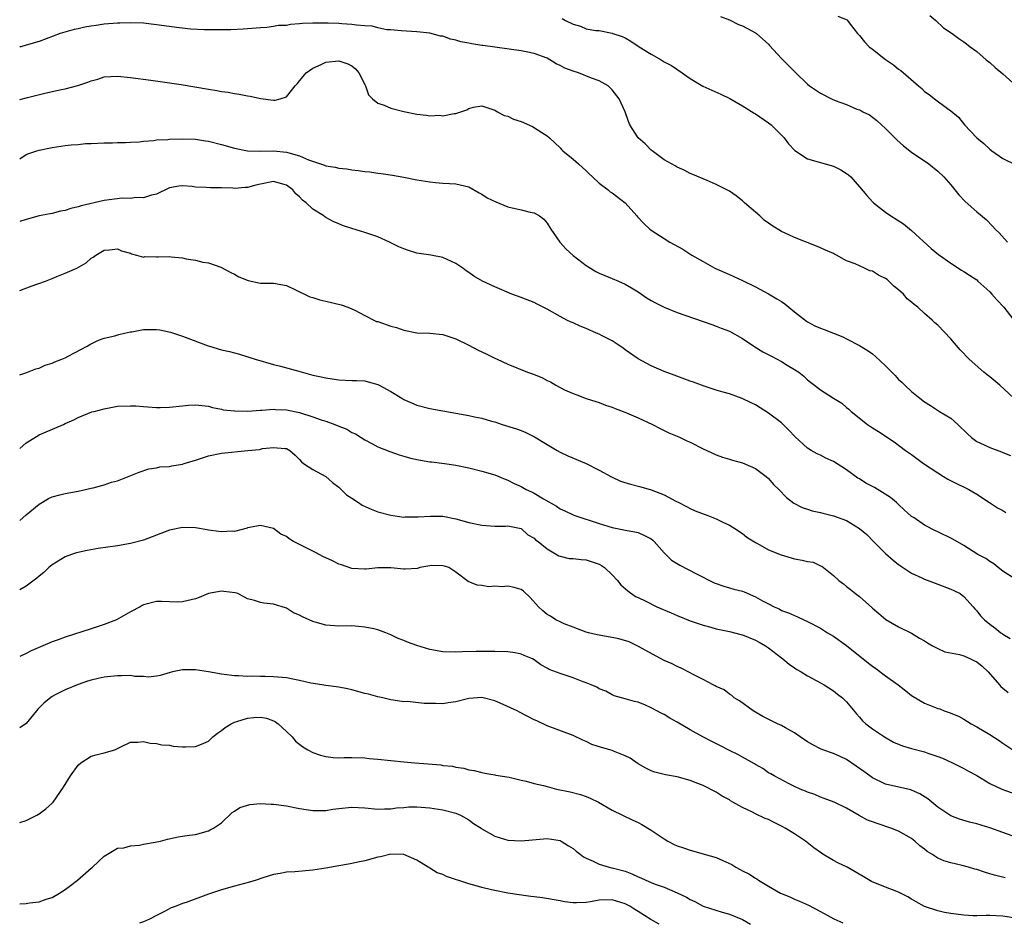
# Model space of a CAD drawing. Units: inches. Extents: x 2661000 to 2664000, y 1554000 to 1557000.
# Drawn here: x 2661000 to 2661151, y 1555405 to 1555543 of the extents above; entities that cross this region are included whole.
import ezdxf

# ---------------------------------------------------------------- set-up
doc = ezdxf.new("R2010")
doc.units = ezdxf.units.IN
doc.header["$MEASUREMENT"] = 0
doc.layers.add('LD26611554_2ft', color=134, linetype='Continuous')

msp = doc.modelspace()

# ---------------------------------------------------------------- linework, layer by layer
at = {"layer": 'LD26611554_2ft'}
for points, elevation in [([(2661125.67, 1555543.68), (2661127.11, 1555543.11), (2661127.17, 1555543), (2661127.56, 1555542.44), (2661128.68, 1555541), (2661129, 1555540.71), (2661129.76, 1555539.76), (2661130.5, 1555539), (2661131, 1555538.63), (2661133, 1555537.03), (2661134.22, 1555536.22), (2661135, 1555535.55), (2661135.35, 1555535.35), (2661138.05, 1555533), (2661138.57, 1555532.57), (2661139, 1555532.13), (2661139.67, 1555531.67), (2661140.5, 1555531), (2661142.5, 1555529.5), (2661143, 1555529.15), (2661144.18, 1555528.18), (2661145.1, 1555527), (2661147.03, 1555525), (2661148.11, 1555524.11), (2661149, 1555523.25), (2661149.32, 1555523), (2661151, 1555521.85), (2661153, 1555520.87)], 8442), ([(2661139.79, 1555543.79), (2661140.7, 1555543), (2661141.91, 1555541.91), (2661143.2, 1555541), (2661144.25, 1555540.25), (2661145, 1555539.74), (2661145.42, 1555539.42), (2661146.01, 1555539), (2661147, 1555538.25), (2661148.46, 1555537), (2661149, 1555536.57), (2661149.82, 1555535.82), (2661151, 1555534.85), (2661153.05, 1555533)], 8440), ([(2661152.72, 1555485), (2661150.57, 1555487), (2661149, 1555488.3), (2661148.6, 1555488.6), (2661148.11, 1555489), (2661145.85, 1555491), (2661144.47, 1555492.47), (2661143, 1555494.12), (2661141, 1555496.23), (2661140.58, 1555496.58), (2661140.17, 1555497), (2661139, 1555498.04), (2661137.95, 1555499), (2661137.39, 1555499.39), (2661137, 1555499.75), (2661136.29, 1555500.29), (2661135.73, 1555501), (2661135, 1555501.64), (2661134.24, 1555502.24), (2661133.5, 1555503), (2661133.23, 1555503.23), (2661133, 1555503.39), (2661131.92, 1555503.92), (2661131, 1555504.53), (2661130.58, 1555504.58), (2661129.74, 1555505), (2661129, 1555505.33), (2661128.33, 1555505.67), (2661127, 1555506.11), (2661125.45, 1555507), (2661125.15, 1555507.15), (2661125, 1555507.24), (2661123.76, 1555507.76), (2661123, 1555508.13), (2661122.39, 1555508.39), (2661119, 1555509.7), (2661118.12, 1555510.12), (2661117, 1555510.62), (2661115.52, 1555511.52), (2661115, 1555511.88), (2661114.36, 1555512.36), (2661113.69, 1555513), (2661113, 1555513.57), (2661111.35, 1555515), (2661111, 1555515.33), (2661110.07, 1555516.07), (2661109, 1555516.81), (2661107, 1555517.85), (2661105.57, 1555518.43), (2661103.39, 1555519.39), (2661103, 1555519.55), (2661102.05, 1555520.05), (2661101, 1555520.5), (2661100.7, 1555520.7), (2661100.1, 1555521), (2661099, 1555521.63), (2661097.15, 1555523), (2661097, 1555523.13), (2661096.07, 1555524.07), (2661095.02, 1555525), (2661093.72, 1555527), (2661093.52, 1555527.52), (2661093, 1555529), (2661092.06, 1555531), (2661091, 1555532.36), (2661090.39, 1555533), (2661089, 1555533.77), (2661087.81, 1555534.18), (2661085.81, 1555535), (2661085, 1555535.24), (2661083.72, 1555535.72), (2661083, 1555536.12), (2661082.38, 1555536.38), (2661081.43, 1555537), (2661081, 1555537.23), (2661079, 1555537.97), (2661077.8, 1555538.2), (2661077, 1555538.38), (2661071.16, 1555539.16), (2661071, 1555539.2), (2661069.43, 1555539.43), (2661069, 1555539.54), (2661067.77, 1555539.77), (2661067, 1555540.01), (2661066.18, 1555540.18), (2661065, 1555540.59), (2661064.64, 1555540.64), (2661063, 1555541.06), (2661061, 1555541.3), (2661058.59, 1555541.41), (2661057, 1555541.57), (2661056.41, 1555541.59), (2661055, 1555541.88), (2661054.15, 1555542.15), (2661053, 1555542.2), (2661051.72, 1555542.28), (2661051, 1555542.42), (2661049.49, 1555542.51), (2661049, 1555542.56), (2661047.37, 1555542.63), (2661047, 1555542.63), (2661046.59, 1555542.59), (2661045, 1555542.62), (2661043.42, 1555542.58), (2661043, 1555542.5), (2661041.59, 1555542.41), (2661041, 1555542.27), (2661039.77, 1555542.23), (2661039, 1555542.09), (2661037.97, 1555541.97), (2661037, 1555541.92), (2661034.31, 1555541.69), (2661032.41, 1555541.58), (2661031, 1555541.57), (2661029.61, 1555541.61), (2661029, 1555541.59), (2661028.41, 1555541.59), (2661026.29, 1555541.71), (2661024.06, 1555541.94), (2661022.21, 1555542.21), (2661021, 1555542.37), (2661019, 1555542.6), (2661017, 1555542.67), (2661015.4, 1555542.6), (2661015, 1555542.6), (2661013, 1555542.44), (2661011.74, 1555542.26), (2661011, 1555542.14), (2661010, 1555542), (2661009, 1555541.73), (2661008.35, 1555541.65), (2661006.23, 1555541), (2661003, 1555539.82), (2661001, 1555539.22), (2661000.18, 1555539), (2661000, 1555538.96)], 8448), ([(2661083.33, 1555543.33), (2661083.85, 1555543), (2661085, 1555542.46), (2661086.16, 1555542.16), (2661087, 1555541.76), (2661088.51, 1555541.49), (2661089, 1555541.46), (2661091, 1555541.06), (2661091.1, 1555541), (2661092.54, 1555540.54), (2661093, 1555540.34), (2661093.87, 1555539.87), (2661095.16, 1555539), (2661097, 1555537.87), (2661098.53, 1555537), (2661099, 1555536.69), (2661100.09, 1555536.09), (2661101.76, 1555535), (2661102.46, 1555534.46), (2661103, 1555534.09), (2661104.94, 1555532.93), (2661106.3, 1555532.3), (2661107.71, 1555531.71), (2661109.05, 1555531.05), (2661111, 1555529.94), (2661112.8, 1555528.8), (2661113, 1555528.69), (2661115, 1555527.33), (2661115.4, 1555527), (2661117, 1555525.42), (2661117.4, 1555525), (2661118.1, 1555524.1), (2661119.04, 1555523.04), (2661121, 1555521.79), (2661122.66, 1555521.34), (2661123, 1555521.22), (2661123.73, 1555521), (2661125, 1555520.63), (2661126.1, 1555520.1), (2661127, 1555519.53), (2661127.31, 1555519.31), (2661127.64, 1555519), (2661129, 1555517.5), (2661130.14, 1555516.14), (2661131, 1555515.16), (2661131.16, 1555515), (2661133, 1555513.58), (2661133.82, 1555513), (2661135.77, 1555511.77), (2661137, 1555510.78), (2661140.02, 1555508.02), (2661141.11, 1555507.11), (2661143, 1555505.75), (2661144.68, 1555504.68), (2661145, 1555504.5), (2661145.89, 1555503.89), (2661147, 1555503.17), (2661147.19, 1555503), (2661149, 1555501.37), (2661149.34, 1555501), (2661150.1, 1555500.1), (2661151.15, 1555499), (2661152.72, 1555497)], 8446), ([(2661107.63, 1555543.63), (2661109, 1555543.12), (2661110.41, 1555542.41), (2661111, 1555542.21), (2661113, 1555541.13), (2661113.18, 1555541), (2661114.16, 1555540.16), (2661115, 1555539.38), (2661115.19, 1555539.19), (2661117, 1555537.2), (2661118.09, 1555536.09), (2661119.23, 1555535), (2661121, 1555533.26), (2661121.32, 1555533), (2661123, 1555531.84), (2661124.67, 1555531), (2661125.24, 1555530.76), (2661127, 1555530.11), (2661128.57, 1555529.43), (2661129, 1555529.28), (2661129.19, 1555529.19), (2661129.49, 1555529), (2661130.51, 1555528.51), (2661131, 1555528.16), (2661131.65, 1555527.65), (2661133, 1555526.42), (2661133.7, 1555525.7), (2661134.71, 1555524.71), (2661135.76, 1555523.76), (2661137, 1555522.81), (2661139.62, 1555521), (2661141, 1555519.9), (2661141.96, 1555519), (2661143, 1555517.79), (2661144.25, 1555516.25), (2661145.22, 1555515.22), (2661147, 1555513.65), (2661148.45, 1555512.45), (2661149.44, 1555511.44), (2661149.82, 1555511), (2661150.43, 1555510.43), (2661151.74, 1555509)], 8444), ([(2661000, 1555530.88), (2661001.2, 1555531.2), (2661003.86, 1555531.86), (2661006.43, 1555532.43), (2661007, 1555532.54), (2661008.95, 1555533.05), (2661010.46, 1555533.54), (2661011, 1555533.76), (2661011.98, 1555534.02), (2661013, 1555534.35), (2661015, 1555534.47), (2661017, 1555534.25), (2661020.15, 1555533.85), (2661024.81, 1555533.19), (2661029, 1555532.47), (2661030.27, 1555532.27), (2661031, 1555532.13), (2661032.01, 1555532.01), (2661033, 1555531.82), (2661033.72, 1555531.72), (2661035, 1555531.45), (2661035.39, 1555531.39), (2661037, 1555531.02), (2661039, 1555530.79), (2661039.22, 1555530.78), (2661040.02, 1555531), (2661041, 1555531.3), (2661042.33, 1555533), (2661042.66, 1555533.34), (2661043, 1555533.75), (2661043.56, 1555534.44), (2661043.98, 1555535), (2661045, 1555535.72), (2661046.28, 1555536.28), (2661047, 1555536.62), (2661049, 1555536.85), (2661050.39, 1555536.39), (2661051, 1555536.06), (2661051.59, 1555535.59), (2661052.1, 1555535), (2661053, 1555533.19), (2661053.11, 1555533), (2661053.59, 1555531.59), (2661054.18, 1555531), (2661055, 1555530.32), (2661055.98, 1555530.02), (2661057, 1555529.58), (2661059, 1555529.04), (2661061, 1555528.64), (2661062.5, 1555528.5), (2661063, 1555528.4), (2661064.46, 1555528.46), (2661065, 1555528.39), (2661066.75, 1555528.75), (2661067, 1555528.76), (2661068.68, 1555529.32), (2661069, 1555529.51), (2661069.69, 1555529.69), (2661071, 1555529.92), (2661073, 1555529.26), (2661073.38, 1555529), (2661074.42, 1555528.42), (2661075, 1555528.31), (2661075.87, 1555527.87), (2661077, 1555527.5), (2661078.75, 1555526.75), (2661080.19, 1555525.81), (2661081, 1555525.31), (2661081.39, 1555525), (2661083, 1555523.47), (2661083.21, 1555523.21), (2661083.45, 1555523), (2661085, 1555521.75), (2661085.81, 1555521), (2661087, 1555519.93), (2661087.46, 1555519.46), (2661087.98, 1555519), (2661089, 1555518.04), (2661090.37, 1555517), (2661090.71, 1555516.71), (2661091, 1555516.54), (2661092.99, 1555515), (2661094.81, 1555513), (2661094.89, 1555512.89), (2661095.85, 1555511.85), (2661096.79, 1555511), (2661097, 1555510.83), (2661099, 1555509.52), (2661099.84, 1555509), (2661101.87, 1555507.88), (2661103.26, 1555507), (2661105, 1555505.99), (2661106.76, 1555505), (2661109, 1555504.03), (2661111, 1555503.1), (2661113, 1555502.1), (2661115, 1555501.06), (2661116.28, 1555500.28), (2661117, 1555499.88), (2661117.51, 1555499.51), (2661118.16, 1555499), (2661119, 1555498.3), (2661120.84, 1555496.84), (2661121, 1555496.74), (2661122.14, 1555496.14), (2661123, 1555495.76), (2661123.57, 1555495.57), (2661125.01, 1555495.01), (2661126.43, 1555494.43), (2661127, 1555494.12), (2661129, 1555493.1), (2661130.3, 1555492.3), (2661131, 1555491.81), (2661131.44, 1555491.44), (2661133, 1555489.99), (2661134.49, 1555488.49), (2661135, 1555487.91), (2661135.49, 1555487.49), (2661135.95, 1555487), (2661137, 1555486.06), (2661138.26, 1555485), (2661139, 1555484.47), (2661139.89, 1555483.89), (2661141.28, 1555483), (2661143, 1555481.95), (2661144.11, 1555481), (2661145.56, 1555479.56), (2661146.17, 1555479), (2661147, 1555478.37), (2661148.15, 1555477.85), (2661149, 1555477.43), (2661150.78, 1555476.78), (2661151, 1555476.68), (2661152.21, 1555476.21)], 8450), ([(2661000, 1555521.77), (2661001, 1555522.44), (2661001.39, 1555522.61), (2661002.61, 1555523), (2661003, 1555523.11), (2661005, 1555523.51), (2661007, 1555523.8), (2661007.92, 1555523.92), (2661009, 1555524), (2661010.11, 1555524.11), (2661011, 1555524.13), (2661013, 1555524.24), (2661014.24, 1555524.24), (2661015, 1555524.3), (2661016.27, 1555524.27), (2661017, 1555524.35), (2661018.39, 1555524.39), (2661019, 1555524.5), (2661020.59, 1555524.59), (2661021, 1555524.68), (2661022.77, 1555524.77), (2661023, 1555524.8), (2661025, 1555524.85), (2661027, 1555524.78), (2661028.55, 1555524.55), (2661029, 1555524.47), (2661031, 1555523.96), (2661033, 1555523.39), (2661035, 1555523.01), (2661037, 1555522.97), (2661039, 1555522.99), (2661041, 1555522.8), (2661041.32, 1555522.68), (2661043, 1555522.26), (2661044.37, 1555521.63), (2661046.81, 1555520.81), (2661047, 1555520.71), (2661048.48, 1555520.48), (2661049, 1555520.35), (2661050.23, 1555520.23), (2661051, 1555520.11), (2661052, 1555520), (2661053, 1555519.85), (2661053.77, 1555519.77), (2661055, 1555519.58), (2661055.52, 1555519.52), (2661057.26, 1555519.26), (2661059, 1555518.96), (2661061, 1555518.56), (2661062.35, 1555518.35), (2661063, 1555518.22), (2661063.88, 1555518.12), (2661065, 1555518.06), (2661066.03, 1555517.97), (2661067, 1555517.96), (2661069, 1555517.48), (2661070.58, 1555516.58), (2661071, 1555516.37), (2661071.81, 1555515.81), (2661073.15, 1555515.15), (2661075, 1555514.39), (2661077, 1555513.95), (2661078.4, 1555513.6), (2661079, 1555513.49), (2661079.84, 1555513), (2661080.49, 1555512.49), (2661081, 1555511.91), (2661081.56, 1555511), (2661082.96, 1555509), (2661083.92, 1555507.92), (2661085, 1555506.91), (2661087, 1555505.41), (2661087.65, 1555505), (2661088.49, 1555504.49), (2661089, 1555504.24), (2661089.86, 1555503.86), (2661091, 1555503.38), (2661091.98, 1555503), (2661093, 1555502.53), (2661093.98, 1555501.98), (2661095, 1555501.34), (2661096.4, 1555500.4), (2661097, 1555500.03), (2661097.66, 1555499.66), (2661099, 1555499.01), (2661101, 1555498.2), (2661105, 1555496.8), (2661106.32, 1555496.32), (2661107, 1555496.09), (2661107.76, 1555495.76), (2661109, 1555495.3), (2661111, 1555494.21), (2661112.76, 1555493), (2661114.16, 1555492.16), (2661115.46, 1555491.46), (2661117, 1555490.66), (2661117.9, 1555490.1), (2661119, 1555489.44), (2661119.67, 1555489), (2661120.42, 1555488.42), (2661121, 1555487.86), (2661121.49, 1555487.49), (2661122.07, 1555487), (2661123, 1555486.28), (2661124.98, 1555485), (2661126.26, 1555484.26), (2661127, 1555483.61), (2661127.35, 1555483.35), (2661127.73, 1555483), (2661130.22, 1555481), (2661130.69, 1555480.69), (2661131, 1555480.47), (2661131.9, 1555479.9), (2661134.31, 1555478.31), (2661136.04, 1555477), (2661137, 1555476.35), (2661138.81, 1555475), (2661141, 1555473.54), (2661141.91, 1555473), (2661142.58, 1555472.58), (2661143.9, 1555471.9), (2661145.26, 1555471.26), (2661145.77, 1555471), (2661147, 1555470.3), (2661148.94, 1555469), (2661150.19, 1555468.19), (2661151, 1555467.77), (2661151.48, 1555467.48)], 8452), ([(2661153, 1555457.15), (2661151, 1555458.47), (2661150.29, 1555459), (2661149.6, 1555459.6), (2661149, 1555459.94), (2661148.39, 1555460.39), (2661147.17, 1555461), (2661145, 1555462.4), (2661143.35, 1555463.35), (2661141, 1555464.5), (2661140.65, 1555464.65), (2661139, 1555465.53), (2661137.38, 1555466.62), (2661137, 1555466.86), (2661135.87, 1555467.87), (2661135, 1555468.67), (2661134.67, 1555469), (2661133.77, 1555469.77), (2661131.28, 1555471.28), (2661129.98, 1555471.98), (2661129, 1555472.61), (2661128.75, 1555472.75), (2661127, 1555474.02), (2661125, 1555475.28), (2661123.81, 1555475.81), (2661123, 1555476.25), (2661122.47, 1555476.47), (2661121.55, 1555477), (2661121, 1555477.36), (2661119.11, 1555479.11), (2661118.13, 1555480.13), (2661117.29, 1555481), (2661117, 1555481.25), (2661115, 1555482.74), (2661113, 1555483.98), (2661112.33, 1555484.33), (2661110.99, 1555484.99), (2661109, 1555485.67), (2661108.07, 1555485.93), (2661107, 1555486.26), (2661105.13, 1555486.87), (2661103.49, 1555487.48), (2661103, 1555487.64), (2661100.53, 1555488.53), (2661099, 1555489.14), (2661097, 1555489.99), (2661095, 1555491.04), (2661093, 1555492.43), (2661092.68, 1555492.68), (2661092.24, 1555493), (2661091, 1555493.84), (2661089.36, 1555494.64), (2661089, 1555494.83), (2661088.58, 1555495), (2661087, 1555495.7), (2661086.07, 1555496.07), (2661085, 1555496.57), (2661084.69, 1555496.69), (2661084.05, 1555497), (2661083, 1555497.56), (2661081, 1555498.69), (2661079.47, 1555499.47), (2661079, 1555499.69), (2661077, 1555500.49), (2661075.6, 1555501), (2661073, 1555502.13), (2661071.1, 1555503), (2661069.76, 1555503.76), (2661069, 1555504.33), (2661068.57, 1555504.57), (2661068.08, 1555505), (2661067, 1555505.69), (2661065, 1555506.64), (2661063.17, 1555507), (2661061, 1555507.3), (2661059.7, 1555507.7), (2661059, 1555507.95), (2661058.26, 1555508.26), (2661056.81, 1555509), (2661055, 1555509.79), (2661053, 1555510.45), (2661051, 1555511.07), (2661049.56, 1555511.56), (2661049, 1555511.78), (2661048.17, 1555512.17), (2661047, 1555512.78), (2661046.86, 1555512.86), (2661046.69, 1555513), (2661045, 1555514.04), (2661044.01, 1555515), (2661043.45, 1555515.45), (2661043, 1555515.95), (2661042.42, 1555516.42), (2661041.97, 1555517), (2661041, 1555517.73), (2661039, 1555518.29), (2661037, 1555517.9), (2661036.27, 1555517.73), (2661035, 1555517.36), (2661034.63, 1555517.37), (2661033, 1555517.23), (2661032.73, 1555517.27), (2661031, 1555517.32), (2661029.3, 1555517.3), (2661028.64, 1555517.36), (2661027, 1555517.44), (2661026.49, 1555517.51), (2661025, 1555517.64), (2661024.43, 1555517.57), (2661023, 1555517.31), (2661021, 1555516.36), (2661020.22, 1555516.22), (2661019, 1555515.77), (2661017.84, 1555515.84), (2661017, 1555515.68), (2661015.72, 1555515.72), (2661013, 1555515.36), (2661009.45, 1555514.55), (2661009, 1555514.39), (2661007.85, 1555514.15), (2661007, 1555513.85), (2661006.26, 1555513.74), (2661005, 1555513.39), (2661004.66, 1555513.34), (2661003, 1555513.01), (2661001, 1555512.48), (2661000, 1555512.13)], 8454), ([(2661000, 1555501.58), (2661001.76, 1555502.24), (2661003.96, 1555503), (2661005, 1555503.4), (2661005.71, 1555503.71), (2661007, 1555504.2), (2661008.8, 1555505), (2661010.19, 1555505.81), (2661011, 1555506.52), (2661011.3, 1555506.7), (2661011.7, 1555507), (2661013, 1555507.73), (2661013.79, 1555507.79), (2661015, 1555507.97), (2661015.63, 1555507.63), (2661017, 1555507.28), (2661017.18, 1555507.18), (2661017.93, 1555507), (2661019, 1555506.69), (2661019.24, 1555506.76), (2661021, 1555506.71), (2661021.25, 1555506.75), (2661023, 1555506.78), (2661023.25, 1555506.75), (2661025, 1555506.59), (2661025.58, 1555506.42), (2661027, 1555506.24), (2661028.11, 1555505.89), (2661029, 1555505.8), (2661030.88, 1555505.12), (2661031, 1555505.09), (2661032.35, 1555504.35), (2661033, 1555504.05), (2661033.67, 1555503.67), (2661035.08, 1555503.08), (2661037, 1555502.7), (2661039, 1555502.66), (2661041, 1555502.3), (2661042.28, 1555501.73), (2661043, 1555501.35), (2661043.77, 1555501), (2661044.57, 1555500.57), (2661045, 1555500.46), (2661046.1, 1555500.1), (2661047, 1555499.91), (2661049.36, 1555499.36), (2661050.42, 1555499), (2661051, 1555498.76), (2661051.47, 1555498.53), (2661053, 1555497.71), (2661054.39, 1555497), (2661054.82, 1555496.82), (2661055, 1555496.78), (2661057, 1555496.08), (2661057.86, 1555495.86), (2661059, 1555495.44), (2661061, 1555495.08), (2661063, 1555495.02), (2661065, 1555494.8), (2661067, 1555494.11), (2661069, 1555493.14), (2661070.4, 1555492.4), (2661071, 1555492.16), (2661071.76, 1555491.76), (2661073, 1555491.17), (2661073.32, 1555491), (2661075, 1555490.24), (2661077.99, 1555489), (2661078.74, 1555488.74), (2661080.18, 1555488.18), (2661081, 1555487.72), (2661081.53, 1555487.53), (2661082.37, 1555487), (2661083, 1555486.64), (2661083.7, 1555486.3), (2661085, 1555485.72), (2661085.55, 1555485.55), (2661087, 1555484.99), (2661088.49, 1555484.49), (2661089, 1555484.34), (2661089.97, 1555483.97), (2661091, 1555483.64), (2661091.44, 1555483.44), (2661092.68, 1555483), (2661093.21, 1555482.79), (2661095, 1555482.01), (2661097.22, 1555481), (2661098.35, 1555480.35), (2661099, 1555480.08), (2661099.72, 1555479.72), (2661101, 1555479.2), (2661101.45, 1555479), (2661102.48, 1555478.48), (2661103, 1555478.26), (2661105, 1555477.25), (2661105.55, 1555477), (2661107, 1555476.3), (2661107.96, 1555475.96), (2661109, 1555475.65), (2661109.49, 1555475.49), (2661111, 1555475.09), (2661113, 1555474.21), (2661114.66, 1555473), (2661115, 1555472.71), (2661115.79, 1555471.79), (2661116.59, 1555471), (2661117.77, 1555469.77), (2661118.91, 1555468.91), (2661120.21, 1555468.21), (2661121, 1555467.97), (2661121.7, 1555467.7), (2661123, 1555467.45), (2661123.34, 1555467.34), (2661125, 1555466.93), (2661127, 1555466.24), (2661129, 1555465.02), (2661130.11, 1555464.11), (2661131.15, 1555463), (2661133, 1555461.17), (2661134.15, 1555460.15), (2661135, 1555459.48), (2661137, 1555458.14), (2661138.58, 1555457.42), (2661139, 1555457.21), (2661141, 1555456.48), (2661143, 1555455.71), (2661143.49, 1555455.49), (2661144.46, 1555455), (2661145, 1555454.57), (2661146.45, 1555453), (2661146.69, 1555452.69), (2661147, 1555452.36), (2661147.58, 1555451.58), (2661148.19, 1555451), (2661149, 1555450.32), (2661149.76, 1555449.76), (2661150.71, 1555449), (2661150.89, 1555448.89), (2661151, 1555448.79), (2661152.11, 1555448.11)], 8456), ([(2661000, 1555488.62), (2661000.93, 1555488.93), (2661002.47, 1555489.53), (2661003, 1555489.65), (2661003.93, 1555490.07), (2661005, 1555490.38), (2661005.42, 1555490.58), (2661006.48, 1555491), (2661007, 1555491.24), (2661007.47, 1555491.47), (2661010.37, 1555493), (2661010.75, 1555493.25), (2661012.09, 1555493.91), (2661013, 1555494.22), (2661014.61, 1555494.61), (2661015.21, 1555494.79), (2661016.12, 1555495), (2661017, 1555495.2), (2661017.22, 1555495.22), (2661019, 1555495.56), (2661019.55, 1555495.55), (2661021, 1555495.58), (2661021.51, 1555495.51), (2661023.18, 1555495.18), (2661025, 1555494.55), (2661028.93, 1555493.07), (2661029.15, 1555493), (2661031, 1555492.47), (2661032.21, 1555492.21), (2661033, 1555491.98), (2661033.78, 1555491.78), (2661036.18, 1555491), (2661039, 1555490.21), (2661040.06, 1555489.94), (2661042.85, 1555489.15), (2661044.68, 1555488.68), (2661045, 1555488.57), (2661046.32, 1555488.32), (2661047, 1555488.12), (2661048, 1555488), (2661049, 1555487.85), (2661051, 1555487.75), (2661051.74, 1555487.74), (2661053, 1555487.67), (2661053.54, 1555487.54), (2661055, 1555487.11), (2661055.19, 1555487), (2661057, 1555486.05), (2661058.69, 1555485), (2661059, 1555484.83), (2661061, 1555483.95), (2661063, 1555483.46), (2661065, 1555483.09), (2661067, 1555482.7), (2661069, 1555482.35), (2661069.84, 1555482.16), (2661071, 1555481.97), (2661072.49, 1555481.51), (2661073, 1555481.41), (2661074.1, 1555481), (2661076.3, 1555480.3), (2661077, 1555480.06), (2661077.74, 1555479.74), (2661079.08, 1555479.08), (2661081, 1555477.91), (2661082.57, 1555477), (2661083, 1555476.73), (2661084.17, 1555476.17), (2661087, 1555474.97), (2661089, 1555473.97), (2661090.92, 1555472.92), (2661092.3, 1555472.3), (2661093.8, 1555471.8), (2661095.4, 1555471.4), (2661097, 1555470.96), (2661099, 1555470.16), (2661100.78, 1555469.22), (2661101.25, 1555469), (2661102.4, 1555468.4), (2661103, 1555468.07), (2661103.73, 1555467.73), (2661105.71, 1555467), (2661107, 1555466.48), (2661108, 1555466), (2661109, 1555465.51), (2661109.85, 1555465), (2661111, 1555464.25), (2661111.69, 1555463.69), (2661112.75, 1555463), (2661113, 1555462.85), (2661113.31, 1555462.69), (2661115, 1555461.74), (2661116.95, 1555460.95), (2661118.49, 1555460.49), (2661119, 1555460.36), (2661120.16, 1555460.16), (2661121, 1555459.94), (2661121.85, 1555459.85), (2661123, 1555459.27), (2661123.21, 1555459.21), (2661123.44, 1555459), (2661125, 1555457.79), (2661125.81, 1555457), (2661126.52, 1555456.52), (2661127, 1555456.09), (2661127.63, 1555455.63), (2661128.4, 1555455), (2661129, 1555454.55), (2661130.89, 1555452.89), (2661131, 1555452.77), (2661131.94, 1555451.94), (2661133.03, 1555451.03), (2661135, 1555449.92), (2661137, 1555448.94), (2661138.19, 1555448.19), (2661139, 1555447.74), (2661139.44, 1555447.44), (2661140.18, 1555447), (2661141, 1555446.56), (2661142.08, 1555446.09), (2661144.35, 1555445.65), (2661145, 1555445.46), (2661146.02, 1555445), (2661146.67, 1555444.67), (2661147, 1555444.52), (2661147.85, 1555443.85), (2661148.74, 1555443), (2661150.52, 1555441), (2661150.72, 1555440.72), (2661151, 1555440.47), (2661151.82, 1555439.82)], 8458), ([(2661000, 1555477.29), (2661001, 1555478.14), (2661001.51, 1555478.49), (2661003, 1555479.39), (2661003.72, 1555479.72), (2661006.74, 1555481), (2661007, 1555481.13), (2661008.31, 1555481.69), (2661009, 1555482.05), (2661011.1, 1555482.9), (2661011.45, 1555483), (2661013, 1555483.41), (2661015, 1555483.77), (2661017, 1555483.87), (2661017.83, 1555483.83), (2661019, 1555483.73), (2661019.69, 1555483.69), (2661021, 1555483.57), (2661021.6, 1555483.6), (2661023, 1555483.63), (2661025, 1555483.86), (2661025.94, 1555483.94), (2661027, 1555484), (2661029, 1555483.8), (2661029.6, 1555483.6), (2661031, 1555483.35), (2661031.25, 1555483.25), (2661033, 1555483.08), (2661033.06, 1555483.06), (2661035.05, 1555483.05), (2661037, 1555483.18), (2661037.18, 1555483.18), (2661039, 1555483.33), (2661039.3, 1555483.3), (2661041, 1555483.25), (2661043, 1555482.82), (2661045, 1555482.18), (2661046.28, 1555481.72), (2661047, 1555481.5), (2661048.43, 1555481), (2661049, 1555480.74), (2661050.24, 1555480.24), (2661051, 1555479.77), (2661051.56, 1555479.56), (2661052.43, 1555479), (2661053, 1555478.6), (2661054.08, 1555478.08), (2661055, 1555477.55), (2661056.84, 1555476.84), (2661058.31, 1555476.31), (2661059, 1555476.13), (2661059.86, 1555475.86), (2661061, 1555475.59), (2661063, 1555475.27), (2661063.25, 1555475.25), (2661065.25, 1555475), (2661067, 1555474.71), (2661069, 1555474.3), (2661071, 1555473.83), (2661073, 1555473.24), (2661074.59, 1555472.59), (2661075, 1555472.45), (2661075.94, 1555471.94), (2661077, 1555471.47), (2661077.29, 1555471.29), (2661077.8, 1555471), (2661078.63, 1555470.63), (2661079, 1555470.45), (2661080.43, 1555469.57), (2661082.44, 1555468.44), (2661083, 1555468.05), (2661083.72, 1555467.72), (2661085, 1555467.09), (2661085.25, 1555467), (2661089, 1555465.77), (2661091, 1555465.16), (2661092.81, 1555464.81), (2661093, 1555464.75), (2661094.5, 1555464.5), (2661095, 1555464.38), (2661095.95, 1555463.95), (2661097, 1555463.41), (2661097.23, 1555463.23), (2661097.46, 1555463), (2661099, 1555461.25), (2661100.14, 1555460.14), (2661101.39, 1555459.39), (2661103.94, 1555458.06), (2661106.67, 1555456.67), (2661108.13, 1555456.13), (2661109, 1555455.92), (2661109.7, 1555455.7), (2661111, 1555455.36), (2661111.27, 1555455.27), (2661113, 1555454.53), (2661114.08, 1555453.92), (2661115, 1555453.44), (2661115.89, 1555453), (2661116.65, 1555452.65), (2661117, 1555452.44), (2661118.08, 1555452.08), (2661119, 1555451.63), (2661119.46, 1555451.45), (2661120.42, 1555451), (2661121, 1555450.75), (2661123, 1555449.68), (2661124.06, 1555449), (2661125, 1555448.47), (2661127, 1555447.05), (2661130.35, 1555444.35), (2661131, 1555443.86), (2661131.5, 1555443.5), (2661133, 1555442.38), (2661134.91, 1555441), (2661136.09, 1555440.09), (2661137, 1555439.37), (2661139, 1555438.18), (2661141, 1555437.37), (2661141.31, 1555437.31), (2661142.02, 1555437), (2661142.76, 1555436.76), (2661144.2, 1555436.2), (2661145, 1555435.75), (2661146.12, 1555435), (2661147, 1555434.55), (2661149, 1555433.38), (2661150.45, 1555432.45), (2661151, 1555432.05), (2661152.56, 1555431)], 8460), ([(2661000, 1555466.23), (2661001, 1555467.09), (2661003, 1555468.76), (2661004.41, 1555469.59), (2661005, 1555469.89), (2661006.17, 1555470.17), (2661007, 1555470.4), (2661009, 1555470.75), (2661011, 1555471.18), (2661011.27, 1555471.27), (2661013, 1555471.7), (2661014.11, 1555472.11), (2661015, 1555472.33), (2661018.35, 1555473.65), (2661019.83, 1555474.17), (2661021, 1555474.32), (2661021.54, 1555474.46), (2661023, 1555474.53), (2661023.37, 1555474.63), (2661025, 1555474.89), (2661025.28, 1555475), (2661027, 1555475.51), (2661027.75, 1555475.75), (2661029, 1555476.17), (2661031, 1555476.58), (2661035.06, 1555477), (2661036.85, 1555477.15), (2661037.29, 1555477.29), (2661039, 1555477.47), (2661040.73, 1555477.27), (2661041, 1555477.3), (2661041.49, 1555477), (2661042.29, 1555476.29), (2661043, 1555475.62), (2661043.27, 1555475.27), (2661043.61, 1555475), (2661045, 1555474.06), (2661047, 1555472.99), (2661048.07, 1555472.07), (2661049, 1555471.35), (2661049.38, 1555471), (2661050.19, 1555470.19), (2661051, 1555469.65), (2661052.05, 1555469), (2661052.61, 1555468.61), (2661053.99, 1555467.98), (2661055, 1555467.59), (2661057, 1555467.03), (2661059, 1555466.77), (2661059.21, 1555466.79), (2661061, 1555466.78), (2661061.18, 1555466.82), (2661063.08, 1555466.92), (2661065, 1555466.89), (2661067, 1555466.51), (2661069, 1555465.93), (2661071, 1555465.52), (2661073, 1555465.39), (2661074.61, 1555465.39), (2661075, 1555465.41), (2661077, 1555465.02), (2661078.06, 1555464.06), (2661079, 1555463.5), (2661079.25, 1555463.25), (2661079.63, 1555463), (2661081, 1555461.86), (2661082.83, 1555460.83), (2661083, 1555460.77), (2661084.42, 1555460.42), (2661085, 1555460.41), (2661086.23, 1555460.23), (2661087, 1555460.18), (2661087.91, 1555459.91), (2661089, 1555459.51), (2661089.34, 1555459.34), (2661089.81, 1555459), (2661091, 1555457.87), (2661091.84, 1555457), (2661092.35, 1555456.35), (2661093.42, 1555455.42), (2661094.59, 1555454.59), (2661095, 1555454.41), (2661096.16, 1555453.84), (2661097.84, 1555453), (2661100.06, 1555452.06), (2661101, 1555451.64), (2661103, 1555450.84), (2661105, 1555450.16), (2661106.17, 1555449.83), (2661107, 1555449.61), (2661109, 1555449.18), (2661110.74, 1555448.74), (2661111, 1555448.69), (2661113, 1555447.88), (2661113.57, 1555447.57), (2661114.53, 1555447), (2661115, 1555446.66), (2661117, 1555445.15), (2661117.23, 1555445), (2661118.19, 1555444.19), (2661119, 1555443.6), (2661119.37, 1555443.37), (2661120.01, 1555443), (2661121, 1555442.39), (2661123, 1555441.33), (2661123.57, 1555441), (2661125, 1555440.07), (2661125.59, 1555439.59), (2661126.4, 1555439), (2661126.7, 1555438.7), (2661127, 1555438.39), (2661128.54, 1555436.54), (2661129, 1555436.04), (2661129.47, 1555435.47), (2661129.94, 1555435), (2661131, 1555434.25), (2661132.83, 1555433), (2661134.21, 1555432.21), (2661135.62, 1555431.62), (2661137, 1555431.21), (2661139, 1555430.7), (2661139.5, 1555430.5), (2661141, 1555430), (2661141.72, 1555429.72), (2661143.29, 1555429), (2661145, 1555428.17), (2661145.74, 1555427.74), (2661147, 1555427.05), (2661149, 1555425.87), (2661150.86, 1555425), (2661153, 1555424.19)], 8462), ([(2661153, 1555417.61), (2661151, 1555418.34), (2661149, 1555419.04), (2661147, 1555419.65), (2661145.91, 1555419.91), (2661144.36, 1555420.36), (2661143, 1555420.86), (2661141, 1555422.19), (2661139.48, 1555423.48), (2661138.26, 1555424.26), (2661137, 1555424.84), (2661136.88, 1555424.88), (2661133, 1555425.77), (2661131, 1555426.7), (2661130.56, 1555427), (2661129.67, 1555427.67), (2661128.5, 1555428.5), (2661127, 1555429.53), (2661126.01, 1555430.01), (2661125, 1555430.44), (2661123.38, 1555431), (2661123, 1555431.15), (2661121.8, 1555431.8), (2661121, 1555432.26), (2661119.89, 1555433), (2661119, 1555433.64), (2661117.62, 1555434.38), (2661117, 1555434.74), (2661116.38, 1555435), (2661115.49, 1555435.49), (2661114.15, 1555436.15), (2661112.64, 1555437), (2661110.54, 1555438.54), (2661109.74, 1555439), (2661109.36, 1555439.36), (2661109, 1555439.58), (2661108.21, 1555440.21), (2661107, 1555440.73), (2661106.84, 1555440.84), (2661106.52, 1555441), (2661105, 1555441.82), (2661103.36, 1555442.64), (2661103, 1555442.84), (2661101.58, 1555443.58), (2661101, 1555443.8), (2661100.22, 1555444.22), (2661099, 1555444.75), (2661094.95, 1555446.95), (2661093.59, 1555447.59), (2661092.05, 1555448.05), (2661091, 1555448.28), (2661090.38, 1555448.38), (2661089, 1555448.65), (2661088.69, 1555448.69), (2661087.38, 1555449), (2661087, 1555449.11), (2661085, 1555449.85), (2661083.61, 1555450.39), (2661083, 1555450.66), (2661082.35, 1555451), (2661081.52, 1555451.52), (2661081, 1555451.8), (2661080.34, 1555452.34), (2661079.68, 1555453), (2661078.4, 1555454.4), (2661077.38, 1555455.38), (2661077, 1555455.62), (2661075.93, 1555455.93), (2661075, 1555456.15), (2661074.07, 1555456.07), (2661073, 1555456.16), (2661072.04, 1555456.04), (2661071, 1555456.25), (2661070.29, 1555456.29), (2661068.87, 1555456.87), (2661067, 1555458.28), (2661065.91, 1555459), (2661065.23, 1555459.23), (2661065, 1555459.29), (2661063.3, 1555459.3), (2661061.47, 1555459), (2661061.11, 1555458.89), (2661059.22, 1555458.78), (2661059, 1555458.78), (2661057, 1555458.99), (2661055, 1555458.96), (2661053.23, 1555458.77), (2661053, 1555458.76), (2661051, 1555458.85), (2661049.41, 1555459.41), (2661049, 1555459.52), (2661048.06, 1555460.06), (2661047, 1555460.5), (2661046.68, 1555460.68), (2661046.01, 1555461), (2661045.35, 1555461.35), (2661045, 1555461.51), (2661043, 1555462.55), (2661042.06, 1555463), (2661041.41, 1555463.41), (2661041, 1555463.79), (2661040.13, 1555464.13), (2661039, 1555465.02), (2661037, 1555465.48), (2661035, 1555465.1), (2661034.93, 1555465.07), (2661033, 1555464.56), (2661032.61, 1555464.61), (2661031, 1555464.47), (2661030.57, 1555464.57), (2661029, 1555464.76), (2661028.8, 1555464.8), (2661027, 1555465.09), (2661025, 1555465.15), (2661023, 1555464.75), (2661021, 1555463.96), (2661019, 1555463.2), (2661017.25, 1555462.75), (2661017, 1555462.69), (2661015, 1555462.37), (2661012.07, 1555461.93), (2661010.38, 1555461.62), (2661008.75, 1555461.25), (2661007.95, 1555461), (2661007, 1555460.66), (2661005, 1555459.43), (2661004.48, 1555459), (2661003.73, 1555458.27), (2661003, 1555457.7), (2661002.63, 1555457.37), (2661001, 1555456.15), (2661000, 1555455.59)], 8464), ([(2661151.36, 1555411.36), (2661149.75, 1555411.75), (2661149, 1555412), (2661148.21, 1555412.21), (2661147, 1555412.63), (2661146.7, 1555412.7), (2661145.71, 1555413), (2661144.76, 1555413.24), (2661143, 1555413.64), (2661141.96, 1555413.96), (2661141, 1555414.38), (2661140.09, 1555415), (2661139.41, 1555415.41), (2661139, 1555415.77), (2661138.27, 1555416.27), (2661137.49, 1555417), (2661137, 1555417.42), (2661135, 1555418.52), (2661133.79, 1555419), (2661131.68, 1555419.68), (2661131, 1555419.95), (2661130.22, 1555420.22), (2661128.93, 1555420.93), (2661127, 1555422.05), (2661125.08, 1555423), (2661123.56, 1555423.56), (2661123, 1555423.74), (2661122.15, 1555424.15), (2661121, 1555424.52), (2661120.69, 1555424.69), (2661119.89, 1555425), (2661119, 1555425.41), (2661118.19, 1555425.81), (2661115.87, 1555427), (2661115.35, 1555427.35), (2661115, 1555427.51), (2661114.16, 1555428.16), (2661113, 1555428.74), (2661112.85, 1555428.85), (2661111, 1555429.87), (2661110.28, 1555430.28), (2661109, 1555430.89), (2661107.64, 1555431.64), (2661106.3, 1555432.3), (2661104.92, 1555433), (2661103, 1555434.1), (2661101, 1555435.28), (2661099.88, 1555435.88), (2661099, 1555436.43), (2661098.61, 1555436.61), (2661097, 1555437.48), (2661096.11, 1555437.89), (2661095, 1555438.33), (2661094.43, 1555438.43), (2661093, 1555438.87), (2661091.32, 1555439.32), (2661091, 1555439.45), (2661090.01, 1555440.01), (2661089, 1555440.4), (2661088.64, 1555440.64), (2661087.76, 1555441), (2661087, 1555441.31), (2661086.53, 1555441.47), (2661085, 1555442.06), (2661083, 1555442.74), (2661081.35, 1555443.35), (2661081, 1555443.57), (2661080.05, 1555444.05), (2661079, 1555444.86), (2661078.75, 1555445), (2661077.5, 1555445.5), (2661077, 1555445.73), (2661076.11, 1555445.89), (2661075, 1555446.06), (2661073, 1555446.12), (2661071.9, 1555446.1), (2661071, 1555446.12), (2661070.11, 1555446.11), (2661067.95, 1555446.05), (2661067, 1555446.01), (2661065, 1555446.09), (2661063, 1555446.43), (2661061, 1555447.04), (2661059.55, 1555447.55), (2661059, 1555447.79), (2661058.11, 1555448.11), (2661057, 1555448.69), (2661056.76, 1555448.76), (2661056.22, 1555449), (2661055, 1555449.44), (2661054.41, 1555449.59), (2661053, 1555449.86), (2661052.02, 1555449.98), (2661051, 1555450.04), (2661049, 1555450.03), (2661047, 1555450.14), (2661045.38, 1555450.62), (2661045, 1555450.71), (2661043.42, 1555451.42), (2661043, 1555451.72), (2661042.08, 1555452.08), (2661041, 1555452.79), (2661040.82, 1555452.82), (2661040.29, 1555453), (2661039, 1555453.4), (2661037.52, 1555453.52), (2661037, 1555453.63), (2661036.06, 1555453.94), (2661035, 1555454.23), (2661033.49, 1555455), (2661033.11, 1555455.11), (2661031.35, 1555455.35), (2661031, 1555455.37), (2661029, 1555455.01), (2661027.59, 1555454.41), (2661027, 1555454.23), (2661025, 1555453.74), (2661024.28, 1555453.72), (2661023, 1555453.75), (2661021.8, 1555453.8), (2661021, 1555453.78), (2661019, 1555453.26), (2661018.82, 1555453.18), (2661018.51, 1555453), (2661017, 1555452.21), (2661014.89, 1555451), (2661013, 1555450.28), (2661012.03, 1555449.97), (2661011, 1555449.6), (2661007, 1555448.31), (2661005.9, 1555447.9), (2661005, 1555447.58), (2661001.78, 1555446.22), (2661001, 1555445.8), (2661000, 1555445.35)], 8466), ([(2661153.92, 1555405), (2661151, 1555405.48), (2661149, 1555405.56), (2661148.44, 1555405.56), (2661147, 1555405.5), (2661146.46, 1555405.54), (2661145, 1555405.61), (2661143, 1555405.88), (2661142.04, 1555406.04), (2661141, 1555406.28), (2661139, 1555406.97), (2661137.68, 1555407.68), (2661137, 1555408.1), (2661136.43, 1555408.43), (2661135, 1555409.18), (2661134.73, 1555409.27), (2661133, 1555409.93), (2661130.81, 1555410.81), (2661129.56, 1555411.56), (2661127.09, 1555413), (2661125.68, 1555413.68), (2661125, 1555414.03), (2661123.37, 1555415), (2661123.14, 1555415.14), (2661121.97, 1555415.97), (2661120.71, 1555417), (2661119, 1555418.12), (2661117.58, 1555419), (2661117, 1555419.32), (2661115.86, 1555419.86), (2661115, 1555420.31), (2661114.49, 1555420.49), (2661113, 1555421.19), (2661112.58, 1555421.42), (2661111, 1555422.16), (2661110.45, 1555422.45), (2661109.55, 1555423), (2661109.19, 1555423.19), (2661109, 1555423.33), (2661107.92, 1555423.92), (2661107, 1555424.51), (2661105, 1555425.55), (2661104.14, 1555425.86), (2661103, 1555426.31), (2661101, 1555426.85), (2661099.19, 1555427.19), (2661097.57, 1555427.57), (2661097, 1555427.77), (2661096.18, 1555428.18), (2661095, 1555428.86), (2661093.76, 1555429.76), (2661093, 1555430.12), (2661091.21, 1555430.79), (2661091, 1555430.89), (2661090.64, 1555431), (2661089.35, 1555431.35), (2661087.86, 1555431.86), (2661087, 1555432.3), (2661086.51, 1555432.51), (2661085, 1555433.24), (2661081, 1555434.7), (2661079.45, 1555435.45), (2661079, 1555435.64), (2661076.79, 1555436.79), (2661076.42, 1555437), (2661073.82, 1555438.18), (2661073, 1555438.52), (2661071, 1555439.05), (2661069, 1555438.9), (2661067, 1555438.38), (2661065.79, 1555438.21), (2661065, 1555438.07), (2661063.89, 1555438.11), (2661063, 1555438.11), (2661062.14, 1555438.14), (2661059.58, 1555438.42), (2661059, 1555438.41), (2661057.34, 1555438.66), (2661057, 1555438.69), (2661055.77, 1555439), (2661055, 1555439.18), (2661053.57, 1555439.57), (2661053, 1555439.69), (2661051, 1555440.23), (2661050.37, 1555440.37), (2661049, 1555440.64), (2661047, 1555440.9), (2661046.43, 1555441), (2661044.73, 1555441.27), (2661043, 1555441.68), (2661042.19, 1555441.81), (2661041, 1555442.07), (2661039, 1555442.25), (2661037.72, 1555442.28), (2661037, 1555442.26), (2661035.69, 1555442.31), (2661035, 1555442.27), (2661033.62, 1555442.38), (2661033, 1555442.39), (2661031.39, 1555442.61), (2661031, 1555442.65), (2661029, 1555443), (2661027, 1555443.29), (2661025.29, 1555443.29), (2661025, 1555443.32), (2661023.46, 1555443), (2661023.1, 1555442.9), (2661021.57, 1555442.43), (2661021, 1555442.31), (2661019.8, 1555442.2), (2661019, 1555442.28), (2661017.7, 1555442.3), (2661017, 1555442.41), (2661015.64, 1555442.36), (2661015, 1555442.38), (2661013, 1555442.17), (2661012.03, 1555441.97), (2661011, 1555441.73), (2661010.44, 1555441.56), (2661008.96, 1555441.04), (2661007, 1555440.24), (2661005.44, 1555439.44), (2661005, 1555439.23), (2661003.74, 1555438.26), (2661003, 1555437.46), (2661002.77, 1555437.24), (2661002.56, 1555437), (2661001, 1555435.07), (2661000, 1555434.41)], 8468), ([(2661000, 1555419.85), (2661001, 1555420.19), (2661002.63, 1555421), (2661002.87, 1555421.13), (2661003, 1555421.21), (2661004.02, 1555421.98), (2661005, 1555422.85), (2661005.13, 1555423), (2661006.74, 1555425.26), (2661007.8, 1555427), (2661009, 1555428.68), (2661009.4, 1555429), (2661011, 1555430.02), (2661011.73, 1555430.27), (2661013, 1555430.57), (2661014.61, 1555431), (2661015, 1555431.22), (2661015.42, 1555431.43), (2661017, 1555432.22), (2661018.17, 1555432.17), (2661019, 1555432.32), (2661020.04, 1555432.04), (2661021, 1555432.01), (2661021.81, 1555431.81), (2661023, 1555431.71), (2661023.59, 1555431.59), (2661025, 1555431.48), (2661025.47, 1555431.47), (2661027, 1555431.51), (2661027.9, 1555431.9), (2661029, 1555432.34), (2661029.68, 1555433), (2661030.4, 1555433.6), (2661031, 1555433.98), (2661031.57, 1555434.43), (2661032.46, 1555435), (2661033, 1555435.26), (2661033.35, 1555435.35), (2661035, 1555435.86), (2661035.98, 1555435.98), (2661037, 1555436.01), (2661037.89, 1555435.89), (2661039, 1555435.47), (2661039.31, 1555435.31), (2661039.72, 1555435), (2661041, 1555433.81), (2661041.83, 1555433), (2661042.36, 1555432.36), (2661043.48, 1555431.48), (2661044.27, 1555431), (2661045, 1555430.6), (2661046.21, 1555430.21), (2661047, 1555429.98), (2661048.15, 1555429.85), (2661049, 1555429.8), (2661049.85, 1555429.85), (2661051, 1555429.84), (2661053, 1555429.78), (2661053.69, 1555429.69), (2661055, 1555429.58), (2661059, 1555429.15), (2661060.67, 1555429), (2661064.69, 1555428.69), (2661065, 1555428.63), (2661066.49, 1555428.49), (2661067, 1555428.36), (2661068.21, 1555428.21), (2661069, 1555427.96), (2661069.83, 1555427.83), (2661071, 1555427.52), (2661071.43, 1555427.43), (2661073, 1555427.18), (2661073.14, 1555427.14), (2661075.16, 1555426.84), (2661077, 1555426.37), (2661077.79, 1555426.21), (2661079, 1555425.84), (2661080.46, 1555425.54), (2661081, 1555425.37), (2661082.47, 1555425), (2661084.55, 1555424.55), (2661086.13, 1555424.14), (2661087, 1555423.85), (2661087.62, 1555423.62), (2661088.92, 1555423), (2661091, 1555421.74), (2661094.2, 1555420.2), (2661095, 1555419.84), (2661095.55, 1555419.55), (2661097, 1555418.69), (2661099, 1555417.34), (2661099.56, 1555417), (2661100.5, 1555416.5), (2661101, 1555416.26), (2661101.96, 1555415.96), (2661103, 1555415.6), (2661105, 1555415.06), (2661105.15, 1555415), (2661107, 1555414.47), (2661107.99, 1555414.01), (2661109.39, 1555413.39), (2661109.99, 1555413), (2661110.65, 1555412.65), (2661111, 1555412.45), (2661111.99, 1555411.99), (2661113, 1555411.3), (2661113.21, 1555411.21), (2661113.48, 1555411), (2661115, 1555410.08), (2661116.86, 1555409), (2661117, 1555408.93), (2661118.38, 1555408.38), (2661119, 1555408.1), (2661119.8, 1555407.8), (2661121.18, 1555407.18), (2661123, 1555406.21), (2661125.04, 1555405.04), (2661126.44, 1555404.44)], 8470), ([(2661000, 1555407.37), (2661001, 1555407.42), (2661001.51, 1555407.51), (2661003, 1555407.7), (2661004.06, 1555408.06), (2661005, 1555408.36), (2661006.12, 1555409), (2661007, 1555409.58), (2661007.8, 1555410.2), (2661008.89, 1555411), (2661011, 1555412.87), (2661011.18, 1555413), (2661012.11, 1555413.89), (2661013, 1555414.68), (2661015, 1555415.9), (2661015.99, 1555415.99), (2661017, 1555416.28), (2661018.39, 1555416.39), (2661019, 1555416.51), (2661020.82, 1555416.82), (2661021.61, 1555417), (2661022.69, 1555417.31), (2661024.34, 1555417.66), (2661025, 1555417.74), (2661026.08, 1555417.92), (2661027, 1555418.03), (2661029, 1555418.59), (2661029.28, 1555418.72), (2661029.78, 1555419), (2661031, 1555419.83), (2661032.62, 1555421.38), (2661033, 1555421.61), (2661033.82, 1555422.18), (2661035.36, 1555422.64), (2661037, 1555422.75), (2661038.65, 1555422.65), (2661039, 1555422.67), (2661041, 1555422.42), (2661043, 1555422.02), (2661045, 1555421.68), (2661047, 1555421.71), (2661048.1, 1555421.9), (2661049, 1555422.02), (2661051, 1555422.19), (2661053, 1555422.09), (2661055, 1555421.93), (2661056.02, 1555421.98), (2661057, 1555421.98), (2661057.88, 1555422.12), (2661059, 1555422.18), (2661059.75, 1555422.25), (2661061, 1555422.28), (2661063, 1555422.13), (2661065, 1555421.78), (2661067, 1555421.28), (2661067.73, 1555421), (2661069, 1555420.25), (2661069.72, 1555419.72), (2661070.87, 1555419), (2661071, 1555418.9), (2661073, 1555417.77), (2661075, 1555417.17), (2661077, 1555417.03), (2661078.79, 1555417.21), (2661081, 1555417.4), (2661083, 1555417.1), (2661083.19, 1555417), (2661084.3, 1555416.3), (2661085, 1555415.88), (2661085.47, 1555415.47), (2661086.09, 1555415), (2661086.58, 1555414.58), (2661087, 1555414.36), (2661088.1, 1555413.9), (2661089, 1555413.44), (2661090.54, 1555413), (2661090.92, 1555412.92), (2661091, 1555412.91), (2661093, 1555412.36), (2661094, 1555412), (2661095, 1555411.52), (2661095.38, 1555411.38), (2661096.16, 1555411), (2661097, 1555410.64), (2661097.61, 1555410.39), (2661099, 1555409.92), (2661101, 1555409.08), (2661102.4, 1555408.4), (2661103, 1555408.01), (2661103.72, 1555407.72), (2661105, 1555406.99), (2661107.91, 1555406.09), (2661109, 1555405.79), (2661111, 1555404.96), (2661112.27, 1555404.27)], 8472), ([(2661098.23, 1555404.23), (2661096.96, 1555404.96), (2661095, 1555406.2), (2661094.5, 1555406.5), (2661093.71, 1555407), (2661093, 1555407.38), (2661091, 1555407.99), (2661089, 1555407.92), (2661087.66, 1555407.66), (2661087, 1555407.58), (2661085.5, 1555407.5), (2661085, 1555407.54), (2661083.68, 1555407.68), (2661083, 1555407.84), (2661080.28, 1555408.28), (2661079, 1555408.42), (2661078.51, 1555408.51), (2661076.74, 1555408.74), (2661075, 1555409.02), (2661073, 1555409.39), (2661072.48, 1555409.52), (2661071, 1555409.86), (2661070.12, 1555410.12), (2661069, 1555410.46), (2661065.57, 1555411.57), (2661065, 1555411.85), (2661064.14, 1555412.14), (2661063, 1555412.85), (2661062.9, 1555412.9), (2661062.74, 1555413), (2661061.64, 1555413.64), (2661061, 1555414.08), (2661059, 1555414.96), (2661057, 1555415.02), (2661055.4, 1555414.6), (2661055, 1555414.54), (2661053, 1555413.96), (2661052.18, 1555413.82), (2661051, 1555413.55), (2661050.52, 1555413.48), (2661049, 1555413.21), (2661047, 1555412.84), (2661045, 1555412.52), (2661042.27, 1555412.27), (2661041, 1555412.21), (2661040.03, 1555412.03), (2661039, 1555411.88), (2661037.37, 1555411.37), (2661036.3, 1555411), (2661035.31, 1555410.69), (2661033.74, 1555410.26), (2661033, 1555410.08), (2661031, 1555409.54), (2661029, 1555408.83), (2661025.58, 1555407.58), (2661025, 1555407.4), (2661024.01, 1555407), (2661023.27, 1555406.73), (2661022.13, 1555406.13), (2661021, 1555405.58), (2661019.96, 1555405), (2661019, 1555404.59), (2661018.42, 1555404.42)], 8474)]:
    msp.add_lwpolyline(points, dxfattribs=dict(at, elevation=elevation))

doc.saveas('drawing.dxf')
